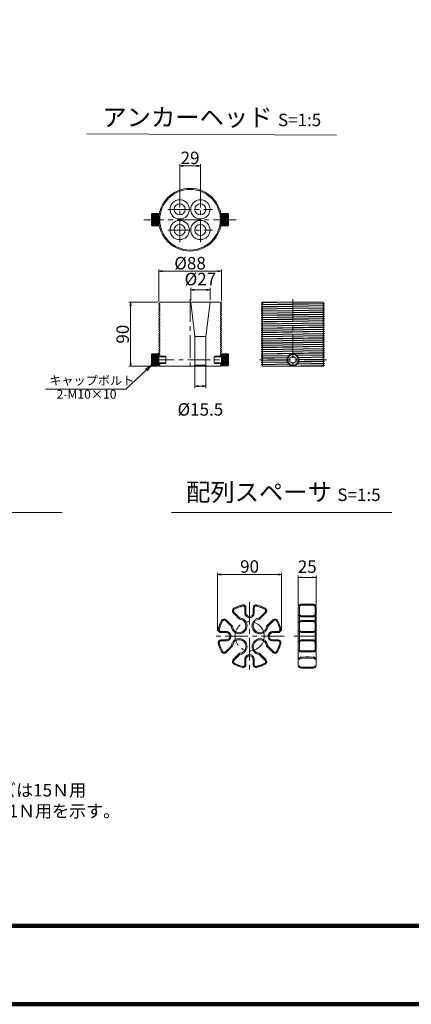
# Model space of a CAD drawing. Units: millimetres. Extents: x 0 to 1162, y 0 to 594.
# Drawn here: x 192 to 302, y 0 to 276 of the extents above; entities that cross this region are included whole.
import ezdxf

# ---------------------------------------------------------------- set-up
doc = ezdxf.new("R2010")
doc.units = ezdxf.units.MM
doc.linetypes.add('CENTER', pattern=[101.6, 63.5, -12.7, 12.7, -12.7])
doc.linetypes.add('HIDDEN', pattern=[19.05, 12.7, -6.35])
doc.layers.get('Defpoints').update_dxf_attribs({"lineweight": 13})
for name, color, linetype, lineweight in [('C-TTL', 2, 'Continuous', 140), ('D-BMK', 2, 'CENTER', 13), ('D-MTR-TXT', 7, 'Continuous', 13), ('D-STR', 1, 'Continuous', 18), ('D-STR-HTXT', 7, 'Continuous', 13), ('D-STR-MTXT', 7, 'Continuous', 13), ('D-STR-TXT', 7, 'Continuous', 13)]:
    doc.layers.add(name, color=color, linetype=linetype, lineweight=lineweight)
doc.styles.add('MSG', font='MS Gothic.ttf')
doc.styles.get("Standard").update_dxf_attribs({"font": 'arial.ttf'})
doc.styles.add('YOKO_GOTHIC', font='MS Gothic.ttf')
doc.dimstyles.new('DIM5', dxfattribs={"dimscale": 0, "dimtxt": 3.5, "dimasz": 1, "dimexe": 0.5, "dimexo": 0.5, "dimgap": 0.5, "dimtad": 1, "dimdec": 0, "dimlfac": 5, "dimzin": 0, "dimdsep": 46, "dimtxsty": 'MSG', "dimblk": 'ehd5-4 _OPEN', "dimcen": 0.09, "dimclrd": 256, "dimclre": 256, "dimadec": 0, "dimazin": 0, "dimtfac": 1, "dimtdec": 0, "dimtmove": 2, "dimatfit": 3, "dimldrblk": 'ehd5-4 _OPEN', "dimfxl": 1, "dimtolj": 1, "dimtzin": 0, "dimlwd": -1, "dimlwe": -1, "dimarcsym": 0})

# ---------------------------------------------------------------- blocks, each defined once
blk = doc.blocks.new('ehd5-4 _OPEN')
at = {"color": 0, "linetype": 'ByBlock', "lineweight": -2}
for p, q in [((-1, 0.166667), (0, 0)), ((-1, -0.166667), (0, 0)), ((0, 0), (-1, 0))]:
    blk.add_line(p, q, dxfattribs=at)
blk = doc.blocks.new('*D9')
at = {"layer": 'D-MTR-TXT', "transparency": 16777216}
for p, q in [((230.89, 197.17), (230.89, 206.21)), ((231.89, 205.71), (247.49, 205.71)), ((248.49, 197.47), (248.49, 206.21))]:
    blk.add_line(p, q, dxfattribs=at)
at = {"layer": 'Defpoints', "color": 0, "transparency": 16777216}
for p in [(248.49, 205.71), (230.89, 196.67), (248.49, 196.97)]:
    blk.add_point(p, dxfattribs=at)
at = {"layer": 'D-MTR-TXT', "transparency": 16777216, "rotation": 180}
blk.add_blockref('ehd5-4 _OPEN', (230.89, 205.71), dxfattribs=at)
at = {"layer": 'D-MTR-TXT', "transparency": 16777216}
blk.add_blockref('ehd5-4 _OPEN', (248.49, 205.71), dxfattribs=at)
at = {"layer": 'D-MTR-TXT', "color": 0, "transparency": 16777216, "insert": (239.69, 207.96), "char_height": 3.5, "attachment_point": 5, "style": 'MSG'}
blk.add_mtext('\\A1;%%C88', dxfattribs=at)
blk = doc.blocks.new('*D10')
at = {"layer": 'D-MTR-TXT', "transparency": 16777216}
for p, q in [((241.04, 178.84), (241.04, 172.93)), ((244.14, 178.84), (244.14, 172.93)), ((242.04, 173.43), (243.14, 173.43))]:
    blk.add_line(p, q, dxfattribs=at)
at = {"layer": 'Defpoints', "color": 0, "transparency": 16777216}
for p in [(241.04, 179.34), (244.14, 179.34), (244.14, 173.43)]:
    blk.add_point(p, dxfattribs=at)
at = {"layer": 'D-MTR-TXT', "transparency": 16777216, "rotation": 180}
blk.add_blockref('ehd5-4 _OPEN', (241.04, 173.43), dxfattribs=at)
at = {"layer": 'D-MTR-TXT', "transparency": 16777216}
blk.add_blockref('ehd5-4 _OPEN', (244.14, 173.43), dxfattribs=at)
at = {"layer": 'D-MTR-TXT', "color": 0, "transparency": 16777216, "insert": (242.59, 166.93), "char_height": 3.5, "attachment_point": 5, "style": 'MSG'}
blk.add_mtext('\\A1;%%C15.5', dxfattribs=at)
blk = doc.blocks.new('*D11')
at = {"layer": 'D-MTR-TXT', "transparency": 16777216}
for p, q in [((239.89, 197.54), (239.89, 201.01)), ((244.29, 200.51), (240.89, 200.51)), ((245.29, 197.54), (245.29, 201.01))]:
    blk.add_line(p, q, dxfattribs=at)
at = {"layer": 'Defpoints', "color": 0, "transparency": 16777216}
for p in [(239.89, 200.51), (239.89, 197.04), (245.29, 197.04)]:
    blk.add_point(p, dxfattribs=at)
at = {"layer": 'D-MTR-TXT', "transparency": 16777216, "rotation": 180}
blk.add_blockref('ehd5-4 _OPEN', (239.89, 200.51), dxfattribs=at)
at = {"layer": 'D-MTR-TXT', "transparency": 16777216}
blk.add_blockref('ehd5-4 _OPEN', (245.29, 200.51), dxfattribs=at)
at = {"layer": 'D-MTR-TXT', "color": 0, "transparency": 16777216, "insert": (242.59, 203.51), "char_height": 3.5, "attachment_point": 5, "style": 'MSG'}
blk.add_mtext('\\A1;%%C27', dxfattribs=at)
blk = doc.blocks.new('*D12')
at = {"layer": 'D-MTR-TXT', "transparency": 16777216}
for p, q in [((236.79, 223.56), (236.79, 235.76)), ((237.79, 235.26), (241.59, 235.26)), ((242.59, 223.56), (242.59, 235.76))]:
    blk.add_line(p, q, dxfattribs=at)
at = {"layer": 'Defpoints', "color": 0, "transparency": 16777216}
for p in [(242.59, 235.26), (236.79, 223.06), (242.59, 223.06)]:
    blk.add_point(p, dxfattribs=at)
at = {"layer": 'D-MTR-TXT', "transparency": 16777216, "rotation": 180}
blk.add_blockref('ehd5-4 _OPEN', (236.79, 235.26), dxfattribs=at)
at = {"layer": 'D-MTR-TXT', "transparency": 16777216}
blk.add_blockref('ehd5-4 _OPEN', (242.59, 235.26), dxfattribs=at)
at = {"layer": 'D-MTR-TXT', "color": 0, "transparency": 16777216, "insert": (239.69, 237.51), "char_height": 3.5, "attachment_point": 5, "style": 'MSG'}
blk.add_mtext('\\A1;29', dxfattribs=at)
blk = doc.blocks.new('*D15')
at = {"layer": 'D-MTR-TXT', "transparency": 16777216}
for p, q in [((230.69, 197.04), (222.53, 197.04)), ((223.03, 196.04), (223.03, 180.04)), ((230.39, 179.04), (222.53, 179.04))]:
    blk.add_line(p, q, dxfattribs=at)
at = {"layer": 'Defpoints', "color": 0, "transparency": 16777216}
for p in [(231.19, 197.04), (223.03, 179.04), (230.89, 179.04)]:
    blk.add_point(p, dxfattribs=at)
at = {"layer": 'D-MTR-TXT', "transparency": 16777216}
for p, rotation in [((223.03, 197.04), 90), ((223.03, 179.04), 270)]:
    blk.add_blockref('ehd5-4 _OPEN', p, dxfattribs=dict(at, rotation=rotation))
at = {"layer": 'D-MTR-TXT', "color": 0, "transparency": 16777216, "insert": (220.78, 188.04), "char_height": 3.5, "attachment_point": 5, "rotation": 90, "style": 'MSG'}
blk.add_mtext('\\A1;90', dxfattribs=at)
blk = doc.blocks.new('*D27')
at = {"layer": 'D-MTR-TXT', "transparency": 16777216}
for p, q in [((247.39, 104.79), (247.39, 121.1)), ((248.39, 120.6), (264.39, 120.6)), ((265.39, 104.79), (265.39, 121.1))]:
    blk.add_line(p, q, dxfattribs=at)
at = {"layer": 'Defpoints', "color": 0, "transparency": 16777216}
for p in [(265.39, 120.6), (247.39, 104.29), (265.39, 104.29)]:
    blk.add_point(p, dxfattribs=at)
at = {"layer": 'D-MTR-TXT', "transparency": 16777216, "rotation": 180}
blk.add_blockref('ehd5-4 _OPEN', (247.39, 120.6), dxfattribs=at)
at = {"layer": 'D-MTR-TXT', "transparency": 16777216}
blk.add_blockref('ehd5-4 _OPEN', (265.39, 120.6), dxfattribs=at)
at = {"layer": 'D-MTR-TXT', "color": 0, "transparency": 16777216, "insert": (256.39, 122.85), "char_height": 3.5, "attachment_point": 5, "style": 'MSG'}
blk.add_mtext('\\A1;90', dxfattribs=at)
blk = doc.blocks.new('*D28')
at = {"layer": 'D-MTR-TXT', "transparency": 16777216}
for p, q in [((270.06, 111.97), (270.06, 120.31)), ((271.06, 119.81), (274.06, 119.81)), ((275.06, 111.97), (275.06, 120.31))]:
    blk.add_line(p, q, dxfattribs=at)
at = {"layer": 'Defpoints', "color": 0, "transparency": 16777216}
for p in [(275.06, 119.81), (270.06, 111.47), (275.06, 111.47)]:
    blk.add_point(p, dxfattribs=at)
at = {"layer": 'D-MTR-TXT', "transparency": 16777216, "rotation": 180}
blk.add_blockref('ehd5-4 _OPEN', (270.06, 119.81), dxfattribs=at)
at = {"layer": 'D-MTR-TXT', "transparency": 16777216}
blk.add_blockref('ehd5-4 _OPEN', (275.06, 119.81), dxfattribs=at)
at = {"layer": 'D-MTR-TXT', "color": 0, "transparency": 16777216, "insert": (272.56, 122.81), "char_height": 3.5, "attachment_point": 5, "style": 'MSG'}
blk.add_mtext('\\A1;25', dxfattribs=at)

msp = doc.modelspace()

# ---------------------------------------------------------------- linework, layer by layer
at = {"layer": 'C-TTL'}
msp.add_line((819, 22), (22, 22), dxfattribs=at)
msp.add_lwpolyline([(0, 0), (841, 0), (841, 594), (0, 594)], close=True, dxfattribs=at)
at = {"layer": 'D-BMK', "linetype": 'CENTER', "ltscale": 0.1}
for p, q in [((236.794, 213.892), (236.794, 226.432)), ((242.594, 213.892), (242.594, 226.432)), ((233.424, 223.062), (245.964, 223.062)), ((252.619, 220.162), (226.769, 220.162)), ((233.424, 217.262), (245.964, 217.262)), ((239.694, 197.899), (239.694, 179.027)), ((268.557, 197.899), (268.557, 179.027)), ((228.894, 180.839), (250.494, 180.839)), ((277.972, 180.839), (259.141, 180.839)), ((256.387, 112.972), (256.387, 93.608)), ((266.068, 103.29), (246.705, 103.29)), ((268.767, 103.29), (276.214, 103.29))]:
    msp.add_line(p, q, dxfattribs=at)
msp.add_circle((256.387, 103.29), 4.101, dxfattribs=at)
at = {"layer": 'D-STR'}
for p, q in [((228.894, 221.662), (229.094, 221.862)), ((228.894, 221.662), (228.894, 218.662)), ((230.894, 221.862), (229.094, 221.862)), ((229.094, 218.462), (229.094, 221.862)), ((230.894, 221.683), (229.094, 221.683)), ((230.894, 221.433), (229.094, 221.433)), ((230.894, 221.183), (229.094, 221.183)), ((230.894, 218.462), (230.894, 221.862)), ((248.494, 221.862), (250.294, 221.862)), ((248.494, 218.462), (248.494, 221.862)), ((248.494, 221.683), (250.294, 221.683)), ((248.494, 221.433), (250.294, 221.433)), ((248.494, 221.183), (250.294, 221.183)), ((250.494, 221.662), (250.294, 221.862)), ((250.294, 218.462), (250.294, 221.862)), ((250.494, 221.662), (250.494, 218.662)), ((228.894, 218.662), (229.094, 218.462)), ((230.894, 220.933), (229.094, 220.933)), ((230.894, 220.683), (229.094, 220.683)), ((230.894, 220.433), (229.094, 220.433)), ((230.894, 220.183), (229.094, 220.183)), ((230.894, 219.933), (229.094, 219.933)), ((230.894, 219.683), (229.094, 219.683)), ((230.894, 219.433), (229.094, 219.433)), ((230.894, 219.183), (229.094, 219.183)), ((230.894, 218.933), (229.094, 218.933)), ((230.894, 218.683), (229.094, 218.683)), ((230.894, 218.462), (229.094, 218.462)), ((248.494, 220.933), (250.294, 220.933)), ((248.494, 220.683), (250.294, 220.683)), ((248.494, 220.433), (250.294, 220.433)), ((248.494, 220.183), (250.294, 220.183)), ((248.494, 219.933), (250.294, 219.933)), ((248.494, 219.683), (250.294, 219.683)), ((248.494, 219.433), (250.294, 219.433)), ((248.494, 219.183), (250.294, 219.183)), ((248.494, 218.933), (250.294, 218.933)), ((248.494, 218.683), (250.294, 218.683)), ((248.494, 218.462), (250.294, 218.462)), ((250.494, 218.662), (250.294, 218.462)), ((231.194, 196.841), (230.894, 196.668)), ((230.894, 196.668), (230.894, 196.552)), ((230.894, 196.552), (231.194, 196.379)), ((231.194, 196.241), (230.894, 196.068)), ((231.194, 197.041), (248.367, 197.041)), ((231.194, 197.041), (231.194, 196.841)), ((231.194, 196.379), (231.194, 196.241)), ((239.894, 197.041), (241.044, 187.397)), ((245.294, 197.041), (244.144, 187.397)), ((248.494, 196.852), (248.194, 196.679)), ((248.194, 196.679), (248.194, 196.541)), ((248.194, 196.541), (248.494, 196.368)), ((248.494, 196.252), (248.194, 196.079)), ((248.367, 197.041), (248.494, 196.968)), ((248.494, 196.968), (248.494, 196.852)), ((248.494, 196.368), (248.494, 196.252)), ((259.883, 197.041), (259.757, 196.968)), ((259.757, 196.968), (264.051, 197.041)), ((268.557, 197.002), (259.757, 196.852)), ((259.757, 196.968), (259.757, 196.852)), ((259.757, 196.852), (260.057, 196.679)), ((260.057, 196.541), (259.757, 196.368)), ((259.757, 196.368), (268.557, 196.518)), ((268.557, 196.402), (259.757, 196.252)), ((259.757, 196.368), (259.757, 196.252)), ((259.757, 196.252), (260.057, 196.079)), ((277.057, 197.041), (259.883, 197.041)), ((260.057, 196.679), (260.057, 196.541)), ((268.557, 196.518), (277.357, 196.668)), ((277.357, 196.552), (268.557, 196.402)), ((277.057, 197.041), (277.057, 196.841)), ((277.057, 196.841), (277.357, 196.668)), ((277.357, 196.552), (277.057, 196.379)), ((277.057, 196.379), (277.057, 196.241)), ((277.057, 196.241), (277.357, 196.068)), ((277.357, 196.668), (277.357, 196.552)), ((230.894, 196.068), (230.894, 195.952)), ((230.894, 195.952), (231.194, 195.779)), ((231.194, 195.641), (230.894, 195.468)), ((230.894, 195.468), (230.894, 195.352)), ((230.894, 195.352), (231.194, 195.179)), ((231.194, 195.041), (230.894, 194.868)), ((230.894, 194.868), (230.894, 194.752)), ((230.894, 194.752), (231.194, 194.579)), ((231.194, 194.441), (230.894, 194.268)), ((230.894, 194.268), (230.894, 194.152)), ((230.894, 194.152), (231.194, 193.979)), ((231.194, 193.841), (230.894, 193.668)), ((230.894, 193.668), (230.894, 193.552)), ((230.894, 193.552), (231.194, 193.379)), ((231.194, 195.779), (231.194, 195.641)), ((231.194, 195.179), (231.194, 195.041)), ((231.194, 194.579), (231.194, 194.441)), ((231.194, 193.979), (231.194, 193.841)), ((248.194, 196.079), (248.194, 195.941)), ((248.194, 195.941), (248.494, 195.768)), ((248.494, 195.652), (248.194, 195.479)), ((248.194, 195.479), (248.194, 195.341)), ((248.194, 195.341), (248.494, 195.168)), ((248.494, 195.052), (248.194, 194.879)), ((248.194, 194.879), (248.194, 194.741)), ((248.194, 194.741), (248.494, 194.568)), ((248.494, 194.452), (248.194, 194.279)), ((248.194, 194.279), (248.194, 194.141)), ((248.194, 194.141), (248.494, 193.968)), ((248.494, 193.852), (248.194, 193.679)), ((248.194, 193.679), (248.194, 193.541)), ((248.194, 193.541), (248.494, 193.368)), ((248.494, 195.768), (248.494, 195.652)), ((248.494, 195.168), (248.494, 195.052)), ((248.494, 194.568), (248.494, 194.452)), ((248.494, 193.968), (248.494, 193.852)), ((260.057, 195.941), (259.757, 195.768)), ((259.757, 195.768), (268.557, 195.918)), ((268.557, 195.802), (259.757, 195.652)), ((259.757, 195.768), (259.757, 195.652)), ((259.757, 195.652), (260.057, 195.479)), ((260.057, 195.341), (259.757, 195.168)), ((259.757, 195.168), (268.557, 195.318)), ((268.557, 195.202), (259.757, 195.052)), ((259.757, 195.168), (259.757, 195.052)), ((259.757, 195.052), (260.057, 194.879)), ((260.057, 194.741), (259.757, 194.568)), ((259.757, 194.568), (268.557, 194.718)), ((268.557, 194.602), (259.757, 194.452)), ((259.757, 194.568), (259.757, 194.452)), ((259.757, 194.452), (260.057, 194.279)), ((260.057, 194.141), (259.757, 193.968)), ((259.757, 193.968), (268.557, 194.118)), ((268.557, 194.002), (259.757, 193.852)), ((259.757, 193.968), (259.757, 193.852)), ((259.757, 193.852), (260.057, 193.679)), ((260.057, 193.541), (259.757, 193.368)), ((259.757, 193.368), (268.557, 193.518)), ((268.557, 193.402), (259.757, 193.252)), ((260.057, 196.079), (260.057, 195.941)), ((260.057, 195.479), (260.057, 195.341)), ((260.057, 194.879), (260.057, 194.741)), ((260.057, 194.279), (260.057, 194.141)), ((260.057, 193.679), (260.057, 193.541)), ((268.557, 195.918), (277.357, 196.068)), ((277.357, 195.952), (268.557, 195.802)), ((268.557, 195.318), (277.357, 195.468)), ((277.357, 195.352), (268.557, 195.202)), ((268.557, 194.718), (277.357, 194.868)), ((277.357, 194.752), (268.557, 194.602)), ((268.557, 194.118), (277.357, 194.268)), ((277.357, 194.152), (268.557, 194.002)), ((268.557, 193.518), (277.357, 193.668)), ((277.357, 193.552), (268.557, 193.402)), ((277.357, 195.952), (277.057, 195.779)), ((277.057, 195.779), (277.057, 195.641)), ((277.057, 195.641), (277.357, 195.468)), ((277.357, 195.352), (277.057, 195.179)), ((277.057, 195.179), (277.057, 195.041)), ((277.057, 195.041), (277.357, 194.868)), ((277.357, 194.752), (277.057, 194.579)), ((277.057, 194.579), (277.057, 194.441)), ((277.057, 194.441), (277.357, 194.268)), ((277.357, 194.152), (277.057, 193.979)), ((277.057, 193.979), (277.057, 193.841)), ((277.057, 193.841), (277.357, 193.668)), ((277.357, 193.552), (277.057, 193.379)), ((277.357, 196.068), (277.357, 195.952)), ((277.357, 195.468), (277.357, 195.352)), ((277.357, 194.868), (277.357, 194.752)), ((277.357, 194.268), (277.357, 194.152)), ((277.357, 193.668), (277.357, 193.552)), ((231.194, 193.241), (230.894, 193.068)), ((230.894, 193.068), (230.894, 192.952)), ((230.894, 192.952), (231.194, 192.779)), ((231.194, 192.641), (230.894, 192.468)), ((230.894, 192.468), (230.894, 192.352)), ((230.894, 192.352), (231.194, 192.179)), ((231.194, 192.041), (230.894, 191.868)), ((230.894, 191.868), (230.894, 191.752)), ((230.894, 191.752), (231.194, 191.579)), ((231.194, 191.441), (230.894, 191.268)), ((230.894, 191.268), (230.894, 191.152)), ((230.894, 191.152), (231.194, 190.979)), ((231.194, 190.841), (230.894, 190.668)), ((230.894, 190.668), (230.894, 190.552)), ((231.194, 193.379), (231.194, 193.241)), ((231.194, 192.779), (231.194, 192.641)), ((231.194, 192.179), (231.194, 192.041)), ((231.194, 191.579), (231.194, 191.441)), ((231.194, 190.979), (231.194, 190.841)), ((248.494, 193.252), (248.194, 193.079)), ((248.194, 193.079), (248.194, 192.941)), ((248.194, 192.941), (248.494, 192.768)), ((248.494, 192.652), (248.194, 192.479)), ((248.194, 192.479), (248.194, 192.341)), ((248.194, 192.341), (248.494, 192.168)), ((248.494, 192.052), (248.194, 191.879)), ((248.194, 191.879), (248.194, 191.741)), ((248.194, 191.741), (248.494, 191.568)), ((248.494, 191.452), (248.194, 191.279)), ((248.194, 191.279), (248.194, 191.141)), ((248.194, 191.141), (248.494, 190.968)), ((248.494, 190.852), (248.194, 190.679)), ((248.194, 190.679), (248.194, 190.541)), ((248.494, 193.368), (248.494, 193.252)), ((248.494, 192.768), (248.494, 192.652)), ((248.494, 192.168), (248.494, 192.052)), ((248.494, 191.568), (248.494, 191.452)), ((248.494, 190.968), (248.494, 190.852)), ((259.757, 193.368), (259.757, 193.252)), ((259.757, 193.252), (260.057, 193.079)), ((260.057, 192.941), (259.757, 192.768)), ((259.757, 192.768), (268.557, 192.918)), ((268.557, 192.802), (259.757, 192.652)), ((259.757, 192.768), (259.757, 192.652)), ((259.757, 192.652), (260.057, 192.479)), ((260.057, 192.341), (259.757, 192.168)), ((259.757, 192.168), (268.557, 192.318)), ((268.557, 192.202), (259.757, 192.052)), ((259.757, 192.168), (259.757, 192.052)), ((259.757, 192.052), (260.057, 191.879)), ((260.057, 191.741), (259.757, 191.568)), ((259.757, 191.568), (268.557, 191.718)), ((268.557, 191.602), (259.757, 191.452)), ((259.757, 191.568), (259.757, 191.452)), ((259.757, 191.452), (260.057, 191.279)), ((259.757, 190.968), (277.357, 191.268)), ((277.357, 191.152), (259.757, 190.852)), ((260.057, 191.141), (259.757, 190.968)), ((259.757, 190.968), (259.757, 190.852)), ((259.757, 190.852), (260.057, 190.679)), ((259.757, 190.368), (277.357, 190.668)), ((260.057, 193.079), (260.057, 192.941)), ((260.057, 192.479), (260.057, 192.341)), ((260.057, 191.879), (260.057, 191.741)), ((260.057, 191.279), (260.057, 191.141)), ((260.057, 190.679), (260.057, 190.541)), ((268.557, 192.918), (277.357, 193.068)), ((277.357, 192.952), (268.557, 192.802)), ((268.557, 192.318), (277.357, 192.468)), ((277.357, 192.352), (268.557, 192.202)), ((268.557, 191.718), (277.357, 191.868)), ((277.357, 191.752), (268.557, 191.602)), ((277.057, 193.379), (277.057, 193.241)), ((277.057, 193.241), (277.357, 193.068)), ((277.357, 192.952), (277.057, 192.779)), ((277.057, 192.779), (277.057, 192.641)), ((277.057, 192.641), (277.357, 192.468)), ((277.357, 192.352), (277.057, 192.179)), ((277.057, 192.179), (277.057, 192.041)), ((277.057, 192.041), (277.357, 191.868)), ((277.357, 191.752), (277.057, 191.579)), ((277.057, 191.579), (277.057, 191.441)), ((277.057, 191.441), (277.357, 191.268)), ((277.357, 191.152), (277.057, 190.979)), ((277.057, 190.979), (277.057, 190.841)), ((277.057, 190.841), (277.357, 190.668)), ((277.357, 193.068), (277.357, 192.952)), ((277.357, 192.468), (277.357, 192.352)), ((277.357, 191.868), (277.357, 191.752)), ((277.357, 191.268), (277.357, 191.152)), ((277.357, 190.668), (277.357, 190.552)), ((230.894, 190.552), (231.194, 190.379)), ((231.194, 190.241), (230.894, 190.068)), ((230.894, 190.068), (230.894, 189.952)), ((230.894, 189.952), (231.194, 189.779)), ((231.194, 189.641), (230.894, 189.468)), ((230.894, 189.468), (230.894, 189.352)), ((230.894, 189.352), (231.194, 189.179)), ((231.194, 189.041), (230.894, 188.868)), ((230.894, 188.868), (230.894, 188.752)), ((230.894, 188.752), (231.194, 188.579)), ((231.194, 188.441), (230.894, 188.268)), ((230.894, 188.268), (230.894, 188.152)), ((230.894, 188.152), (231.194, 187.979)), ((231.194, 190.379), (231.194, 190.241)), ((231.194, 189.779), (231.194, 189.641)), ((231.194, 189.179), (231.194, 189.041)), ((231.194, 188.579), (231.194, 188.441)), ((231.194, 187.979), (231.194, 187.841)), ((248.194, 190.541), (248.494, 190.368)), ((248.494, 190.252), (248.194, 190.079)), ((248.194, 190.079), (248.194, 189.941)), ((248.194, 189.941), (248.494, 189.768)), ((248.494, 189.652), (248.194, 189.479)), ((248.194, 189.479), (248.194, 189.341)), ((248.194, 189.341), (248.494, 189.168)), ((248.494, 189.052), (248.194, 188.879)), ((248.194, 188.879), (248.194, 188.741)), ((248.194, 188.741), (248.494, 188.568)), ((248.494, 188.452), (248.194, 188.279)), ((248.194, 188.279), (248.194, 188.141)), ((248.194, 188.141), (248.494, 187.968)), ((248.494, 190.368), (248.494, 190.252)), ((248.494, 189.768), (248.494, 189.652)), ((248.494, 189.168), (248.494, 189.052)), ((248.494, 188.568), (248.494, 188.452)), ((248.494, 187.968), (248.494, 187.852)), ((277.357, 190.552), (259.757, 190.252)), ((260.057, 190.541), (259.757, 190.368)), ((259.757, 190.368), (259.757, 190.252)), ((259.757, 190.252), (260.057, 190.079)), ((259.757, 189.768), (277.357, 190.068)), ((277.357, 189.952), (259.757, 189.652)), ((260.057, 189.941), (259.757, 189.768)), ((259.757, 189.768), (259.757, 189.652)), ((259.757, 189.652), (260.057, 189.479)), ((259.757, 189.168), (277.357, 189.468)), ((277.357, 189.352), (259.757, 189.052)), ((260.057, 189.341), (259.757, 189.168)), ((259.757, 189.168), (259.757, 189.052)), ((259.757, 189.052), (260.057, 188.879)), ((259.757, 188.568), (277.357, 188.868)), ((277.357, 188.752), (259.757, 188.452)), ((260.057, 188.741), (259.757, 188.568)), ((259.757, 188.568), (259.757, 188.452)), ((259.757, 188.452), (260.057, 188.279)), ((259.757, 187.968), (277.357, 188.268)), ((277.357, 188.152), (259.757, 187.852)), ((260.057, 188.141), (259.757, 187.968)), ((259.757, 187.968), (259.757, 187.852)), ((260.057, 190.079), (260.057, 189.941)), ((260.057, 189.479), (260.057, 189.341)), ((260.057, 188.879), (260.057, 188.741)), ((260.057, 188.279), (260.057, 188.141)), ((277.357, 190.552), (277.057, 190.379)), ((277.057, 190.379), (277.057, 190.241)), ((277.057, 190.241), (277.357, 190.068)), ((277.357, 189.952), (277.057, 189.779)), ((277.057, 189.779), (277.057, 189.641)), ((277.057, 189.641), (277.357, 189.468)), ((277.357, 189.352), (277.057, 189.179)), ((277.057, 189.179), (277.057, 189.041)), ((277.057, 189.041), (277.357, 188.868)), ((277.357, 188.752), (277.057, 188.579)), ((277.057, 188.579), (277.057, 188.441)), ((277.057, 188.441), (277.357, 188.268)), ((277.357, 188.152), (277.057, 187.979)), ((277.057, 187.979), (277.057, 187.841)), ((277.357, 190.068), (277.357, 189.952)), ((277.357, 189.468), (277.357, 189.352)), ((277.357, 188.868), (277.357, 188.752)), ((277.357, 188.268), (277.357, 188.152)), ((231.194, 187.841), (230.894, 187.668)), ((230.894, 187.668), (230.894, 187.552)), ((230.894, 187.552), (231.194, 187.379)), ((231.194, 187.241), (230.894, 187.068)), ((230.894, 187.068), (230.894, 186.952)), ((230.894, 186.952), (231.194, 186.779)), ((231.194, 186.641), (230.894, 186.468)), ((230.894, 186.468), (230.894, 186.352)), ((230.894, 186.352), (231.194, 186.179)), ((231.194, 186.041), (230.894, 185.868)), ((230.894, 185.868), (230.894, 185.752)), ((230.894, 185.752), (231.194, 185.579)), ((231.194, 185.441), (230.894, 185.268)), ((230.894, 185.268), (230.894, 185.152)), ((230.894, 185.152), (231.194, 184.979)), ((231.194, 187.379), (231.194, 187.241)), ((231.194, 186.779), (231.194, 186.641)), ((231.194, 186.179), (231.194, 186.041)), ((231.194, 185.579), (231.194, 185.441)), ((241.044, 187.397), (241.044, 179.339)), ((241.044, 187.397), (244.144, 187.397)), ((244.144, 187.397), (244.144, 179.339)), ((248.494, 187.852), (248.194, 187.679)), ((248.194, 187.679), (248.194, 187.541)), ((248.194, 187.541), (248.494, 187.368)), ((248.494, 187.252), (248.194, 187.079)), ((248.194, 187.079), (248.194, 186.941)), ((248.194, 186.941), (248.494, 186.768)), ((248.494, 186.652), (248.194, 186.479)), ((248.194, 186.479), (248.194, 186.341)), ((248.194, 186.341), (248.494, 186.168)), ((248.494, 186.052), (248.194, 185.879)), ((248.194, 185.879), (248.194, 185.741)), ((248.194, 185.741), (248.494, 185.568)), ((248.494, 185.452), (248.194, 185.279)), ((248.194, 185.279), (248.194, 185.141)), ((248.194, 185.141), (248.494, 184.968)), ((248.494, 187.368), (248.494, 187.252)), ((248.494, 186.768), (248.494, 186.652)), ((248.494, 186.168), (248.494, 186.052)), ((248.494, 185.568), (248.494, 185.452)), ((259.757, 187.852), (260.057, 187.679)), ((259.757, 187.368), (277.357, 187.668)), ((277.357, 187.552), (259.757, 187.252)), ((260.057, 187.541), (259.757, 187.368)), ((259.757, 187.368), (259.757, 187.252)), ((259.757, 187.252), (260.057, 187.079)), ((259.757, 186.768), (277.357, 187.068)), ((277.357, 186.952), (259.757, 186.652)), ((260.057, 186.941), (259.757, 186.768)), ((259.757, 186.768), (259.757, 186.652)), ((259.757, 186.652), (260.057, 186.479)), ((259.757, 186.168), (277.357, 186.468)), ((277.357, 186.352), (259.757, 186.052)), ((260.057, 186.341), (259.757, 186.168)), ((259.757, 186.168), (259.757, 186.052)), ((259.757, 186.052), (260.057, 185.879)), ((259.757, 185.568), (277.357, 185.868)), ((277.357, 185.752), (259.757, 185.452)), ((260.057, 185.741), (259.757, 185.568)), ((259.757, 185.568), (259.757, 185.452)), ((259.757, 185.452), (260.057, 185.279)), ((259.757, 184.968), (277.357, 185.268)), ((277.357, 185.152), (259.757, 184.852)), ((260.057, 185.141), (259.757, 184.968)), ((260.057, 187.679), (260.057, 187.541)), ((260.057, 187.079), (260.057, 186.941)), ((260.057, 186.479), (260.057, 186.341)), ((260.057, 185.879), (260.057, 185.741)), ((260.057, 185.279), (260.057, 185.141)), ((277.057, 187.841), (277.357, 187.668)), ((277.357, 187.552), (277.057, 187.379)), ((277.057, 187.379), (277.057, 187.241)), ((277.057, 187.241), (277.357, 187.068)), ((277.357, 186.952), (277.057, 186.779)), ((277.057, 186.779), (277.057, 186.641)), ((277.057, 186.641), (277.357, 186.468)), ((277.357, 186.352), (277.057, 186.179)), ((277.057, 186.179), (277.057, 186.041)), ((277.057, 186.041), (277.357, 185.868)), ((277.357, 185.752), (277.057, 185.579)), ((277.057, 185.579), (277.057, 185.441)), ((277.057, 185.441), (277.357, 185.268)), ((277.357, 185.152), (277.057, 184.979)), ((277.357, 187.668), (277.357, 187.552)), ((277.357, 187.068), (277.357, 186.952)), ((277.357, 186.468), (277.357, 186.352)), ((277.357, 185.868), (277.357, 185.752)), ((277.357, 185.268), (277.357, 185.152)), ((228.894, 182.339), (229.094, 182.539)), ((230.894, 182.539), (229.094, 182.539)), ((229.094, 179.139), (229.094, 182.539)), ((230.894, 182.36), (229.094, 182.36)), ((231.194, 184.841), (230.894, 184.668)), ((230.894, 184.668), (230.894, 184.552)), ((230.894, 184.552), (231.194, 184.379)), ((231.194, 184.241), (230.894, 184.068)), ((230.894, 184.068), (230.894, 183.952)), ((230.894, 183.952), (231.194, 183.779)), ((231.194, 183.641), (230.894, 183.468)), ((230.894, 183.468), (230.894, 183.352)), ((230.894, 183.352), (231.194, 183.179)), ((231.194, 183.041), (230.894, 182.868)), ((230.894, 182.868), (230.894, 182.752)), ((230.894, 182.752), (231.194, 182.579)), ((230.894, 179.139), (230.894, 182.539)), ((231.194, 182.441), (230.894, 182.268)), ((231.194, 184.979), (231.194, 184.841)), ((231.194, 184.379), (231.194, 184.241)), ((231.194, 183.779), (231.194, 183.641)), ((231.194, 183.179), (231.194, 183.041)), ((231.194, 182.579), (231.194, 182.441)), ((248.494, 184.852), (248.194, 184.679)), ((248.194, 184.679), (248.194, 184.541)), ((248.194, 184.541), (248.494, 184.368)), ((248.494, 184.252), (248.194, 184.079)), ((248.194, 184.079), (248.194, 183.941)), ((248.194, 183.941), (248.494, 183.768)), ((248.494, 183.652), (248.194, 183.479)), ((248.194, 183.479), (248.194, 183.341)), ((248.194, 183.341), (248.494, 183.168)), ((248.494, 183.052), (248.194, 182.879)), ((248.194, 182.879), (248.194, 182.741)), ((248.194, 182.741), (248.494, 182.568)), ((248.494, 182.452), (248.194, 182.279)), ((248.494, 184.968), (248.494, 184.852)), ((248.494, 184.368), (248.494, 184.252)), ((248.494, 183.768), (248.494, 183.652)), ((248.494, 183.168), (248.494, 183.052)), ((248.494, 182.568), (248.494, 182.452)), ((248.494, 182.539), (250.294, 182.539)), ((248.494, 179.139), (248.494, 182.539)), ((248.494, 182.36), (250.294, 182.36)), ((250.494, 182.339), (250.294, 182.539)), ((250.294, 179.139), (250.294, 182.539)), ((259.757, 184.968), (259.757, 184.852)), ((259.757, 184.852), (260.057, 184.679)), ((259.757, 184.368), (277.357, 184.668)), ((277.357, 184.552), (259.757, 184.252)), ((260.057, 184.541), (259.757, 184.368)), ((259.757, 184.368), (259.757, 184.252)), ((259.757, 184.252), (260.057, 184.079)), ((259.757, 183.768), (277.357, 184.068)), ((277.357, 183.952), (259.757, 183.652)), ((260.057, 183.941), (259.757, 183.768)), ((259.757, 183.768), (259.757, 183.652)), ((259.757, 183.652), (260.057, 183.479)), ((259.757, 183.168), (277.357, 183.468)), ((277.357, 183.352), (259.757, 183.052)), ((260.057, 183.341), (259.757, 183.168)), ((259.757, 183.168), (259.757, 183.052)), ((259.757, 183.052), (260.057, 182.879)), ((259.757, 182.568), (277.357, 182.868)), ((277.357, 182.752), (259.757, 182.452)), ((260.057, 182.741), (259.757, 182.568)), ((259.757, 182.568), (259.757, 182.452)), ((259.757, 182.452), (260.057, 182.279)), ((260.057, 184.679), (260.057, 184.541)), ((260.057, 184.079), (260.057, 183.941)), ((260.057, 183.479), (260.057, 183.341)), ((260.057, 182.879), (260.057, 182.741)), ((277.057, 184.979), (277.057, 184.841)), ((277.057, 184.841), (277.357, 184.668)), ((277.357, 184.552), (277.057, 184.379)), ((277.057, 184.379), (277.057, 184.241)), ((277.057, 184.241), (277.357, 184.068)), ((277.357, 183.952), (277.057, 183.779)), ((277.057, 183.779), (277.057, 183.641)), ((277.057, 183.641), (277.357, 183.468)), ((277.357, 183.352), (277.057, 183.179)), ((277.057, 183.179), (277.057, 183.041)), ((277.057, 183.041), (277.357, 182.868)), ((277.357, 182.752), (277.057, 182.579)), ((277.057, 182.579), (277.057, 182.441)), ((277.057, 182.441), (277.357, 182.268)), ((277.357, 184.668), (277.357, 184.552)), ((277.357, 184.068), (277.357, 183.952)), ((277.357, 183.468), (277.357, 183.352)), ((277.357, 182.868), (277.357, 182.752)), ((228.894, 182.339), (228.894, 179.339)), ((230.894, 182.11), (229.094, 182.11)), ((230.894, 181.86), (229.094, 181.86)), ((230.894, 181.61), (229.094, 181.61)), ((230.894, 181.36), (229.094, 181.36)), ((230.894, 181.11), (229.094, 181.11)), ((230.894, 180.86), (229.094, 180.86)), ((230.894, 180.61), (229.094, 180.61)), ((230.894, 180.36), (229.094, 180.36)), ((230.894, 180.11), (229.094, 180.11)), ((230.894, 179.86), (229.094, 179.86)), ((230.894, 179.61), (229.094, 179.61)), ((230.894, 182.268), (230.894, 182.152)), ((230.894, 182.152), (231.194, 181.979)), ((232.694, 181.839), (230.894, 181.839)), ((232.894, 181.639), (230.894, 181.639)), ((232.894, 180.039), (230.894, 180.039)), ((230.894, 179.868), (230.894, 179.752)), ((232.694, 179.839), (230.894, 179.839)), ((230.894, 179.752), (231.194, 179.579)), ((230.894, 179.739), (230.894, 179.508)), ((231.194, 181.841), (231.19, 181.839)), ((231.194, 181.979), (231.194, 181.841)), ((232.894, 181.639), (232.694, 181.839)), ((232.894, 180.039), (232.694, 179.839)), ((232.894, 180.039), (232.894, 181.639)), ((246.494, 181.639), (246.694, 181.839)), ((246.494, 180.039), (246.494, 181.639)), ((246.494, 181.639), (248.494, 181.639)), ((246.494, 180.039), (246.694, 179.839)), ((246.494, 180.039), (248.494, 180.039)), ((246.694, 181.839), (248.494, 181.839)), ((246.694, 179.839), (248.494, 179.839)), ((248.194, 182.279), (248.194, 182.141)), ((248.194, 182.141), (248.494, 181.968)), ((248.194, 179.839), (248.194, 179.741)), ((248.194, 179.741), (248.494, 179.568)), ((248.494, 181.852), (248.471, 181.839)), ((248.494, 182.11), (250.294, 182.11)), ((248.494, 181.968), (248.494, 181.852)), ((248.494, 181.86), (250.294, 181.86)), ((248.494, 181.61), (250.294, 181.61)), ((248.494, 181.36), (250.294, 181.36)), ((248.494, 181.11), (250.294, 181.11)), ((248.494, 180.86), (250.294, 180.86)), ((248.494, 180.61), (250.294, 180.61)), ((248.494, 180.36), (250.294, 180.36)), ((248.494, 180.11), (250.294, 180.11)), ((248.494, 179.86), (250.294, 179.86)), ((248.494, 179.739), (248.494, 179.508)), ((248.494, 179.61), (250.294, 179.61)), ((250.494, 182.339), (250.494, 179.339)), ((260.057, 182.141), (259.757, 181.968)), ((259.757, 181.968), (267.415, 182.098)), ((267.297, 181.981), (259.757, 181.852)), ((259.757, 181.968), (259.757, 181.852)), ((259.757, 181.852), (260.057, 181.679)), ((260.057, 181.541), (259.757, 181.368)), ((259.757, 181.368), (266.987, 181.491)), ((266.943, 181.375), (259.757, 181.252)), ((259.757, 181.368), (259.757, 181.252)), ((259.757, 181.252), (260.057, 181.079)), ((260.057, 180.941), (259.757, 180.768)), ((259.757, 180.768), (266.857, 180.889)), ((266.858, 180.773), (259.757, 180.652)), ((259.757, 180.768), (259.757, 180.652)), ((259.757, 180.652), (260.057, 180.479)), ((260.057, 180.341), (259.757, 180.168)), ((259.757, 180.168), (266.948, 180.29)), ((266.991, 180.176), (259.757, 180.052)), ((259.757, 180.168), (259.757, 180.052)), ((259.757, 180.052), (260.057, 179.879)), ((260.057, 179.741), (259.757, 179.568)), ((259.757, 179.568), (267.298, 179.696)), ((260.057, 182.279), (260.057, 182.141)), ((260.057, 181.679), (260.057, 181.541)), ((260.057, 181.079), (260.057, 180.941)), ((260.057, 180.479), (260.057, 180.341)), ((260.057, 179.879), (260.057, 179.741)), ((268.557, 181.834), (267.695, 181.336)), ((267.695, 181.336), (267.695, 180.341)), ((267.695, 180.341), (268.557, 179.844)), ((269.419, 181.336), (268.557, 181.834)), ((268.557, 179.844), (269.419, 180.341)), ((269.419, 180.341), (269.419, 181.336)), ((269.655, 182.136), (277.357, 182.268)), ((277.357, 179.752), (269.744, 179.622)), ((277.357, 182.152), (269.776, 182.023)), ((269.854, 179.74), (277.357, 179.868)), ((270.104, 181.544), (277.357, 181.668)), ((277.357, 180.352), (270.144, 180.229)), ((277.357, 181.552), (270.151, 181.429)), ((270.184, 180.345), (277.357, 180.468)), ((270.253, 180.947), (277.357, 181.068)), ((277.357, 180.952), (270.257, 180.831)), ((277.357, 182.152), (277.057, 181.979)), ((277.057, 181.979), (277.057, 181.841)), ((277.057, 181.841), (277.357, 181.668)), ((277.357, 181.552), (277.057, 181.379)), ((277.057, 181.379), (277.057, 181.241)), ((277.057, 181.241), (277.357, 181.068)), ((277.357, 180.952), (277.057, 180.779)), ((277.057, 180.779), (277.057, 180.641)), ((277.057, 180.641), (277.357, 180.468)), ((277.357, 180.352), (277.057, 180.179)), ((277.057, 180.179), (277.057, 180.041)), ((277.057, 180.041), (277.357, 179.868)), ((277.357, 179.752), (277.057, 179.579)), ((277.357, 182.268), (277.357, 182.152)), ((277.357, 181.668), (277.357, 181.552)), ((277.357, 181.068), (277.357, 180.952)), ((277.357, 180.468), (277.357, 180.352)), ((277.357, 179.868), (277.357, 179.752)), ((228.894, 179.339), (229.094, 179.139)), ((230.894, 179.36), (229.094, 179.36)), ((230.894, 179.139), (229.094, 179.139)), ((231.194, 179.441), (230.894, 179.268)), ((230.894, 179.268), (230.894, 179.039)), ((230.894, 179.039), (248.194, 179.039)), ((231.194, 179.579), (231.194, 179.441)), ((240.744, 179.039), (241.044, 179.339)), ((241.044, 179.339), (244.144, 179.339)), ((244.444, 179.039), (244.144, 179.339)), ((248.494, 179.452), (248.194, 179.279)), ((248.194, 179.279), (248.194, 179.039)), ((248.494, 179.568), (248.494, 179.452)), ((248.494, 179.36), (250.294, 179.36)), ((248.494, 179.139), (250.294, 179.139)), ((250.494, 179.339), (250.294, 179.139)), ((267.411, 179.583), (259.757, 179.452)), ((259.757, 179.568), (259.757, 179.452)), ((259.757, 179.452), (260.057, 179.279)), ((260.057, 179.141), (259.88, 179.039)), ((277.16, 179.039), (259.88, 179.039)), ((260.057, 179.279), (260.057, 179.141)), ((263.928, 179.039), (277.357, 179.268)), ((277.357, 179.152), (270.703, 179.039)), ((277.057, 179.579), (277.057, 179.441)), ((277.057, 179.441), (277.357, 179.268)), ((277.357, 179.152), (277.16, 179.039)), ((277.357, 179.268), (277.357, 179.152)), ((255.387, 109.79), (255.387, 111.29)), ((257.387, 109.79), (257.387, 111.29)), ((270.065, 111.469), (270.065, 95.111)), ((272.065, 112.29), (270.851, 112.269)), ((272.065, 112.29), (273.065, 112.29)), ((273.065, 112.29), (274.279, 112.269)), ((275.065, 111.469), (275.065, 95.111)), ((251.588, 106.108), (249.811, 107.886)), ((253.568, 108.088), (251.791, 109.866)), ((259.205, 108.088), (260.982, 109.866)), ((261.185, 106.108), (262.962, 107.886)), ((272.065, 108.728), (270.851, 108.749)), ((272.065, 108.728), (273.065, 108.728)), ((273.065, 108.728), (274.279, 108.749)), ((272.065, 107.713), (270.851, 107.692)), ((272.065, 107.713), (273.065, 107.713)), ((273.065, 107.713), (274.279, 107.692)), ((249.887, 104.29), (248.387, 104.29)), ((249.887, 102.29), (248.387, 102.29)), ((262.887, 104.29), (264.387, 104.29)), ((262.887, 102.29), (264.387, 102.29)), ((272.065, 104.29), (270.851, 104.311)), ((272.065, 102.29), (270.851, 102.269)), ((272.065, 104.29), (273.065, 104.29)), ((272.065, 102.29), (273.065, 102.29)), ((273.065, 104.29), (274.279, 104.311)), ((273.065, 102.29), (274.279, 102.269)), ((249.811, 98.694), (251.588, 100.472)), ((262.962, 98.694), (261.185, 100.472)), ((251.791, 96.714), (253.568, 98.492)), ((255.387, 96.79), (255.387, 95.29)), ((257.387, 96.79), (257.387, 95.29)), ((260.982, 96.714), (259.205, 98.492)), ((272.065, 98.867), (270.851, 98.888)), ((272.065, 97.462), (270.851, 97.441)), ((272.065, 98.867), (273.065, 98.867)), ((272.065, 97.462), (273.065, 97.462)), ((273.065, 98.867), (274.279, 98.888)), ((273.065, 97.462), (274.279, 97.441)), ((272.065, 94.29), (270.851, 94.311)), ((272.065, 94.29), (273.065, 94.29)), ((273.065, 94.29), (274.279, 94.311))]:
    msp.add_line(p, q, dxfattribs=at)
at = {"layer": 'D-STR', "linetype": 'HIDDEN'}
for p, q in [((255.087, 109.79), (255.087, 111.29)), ((257.687, 109.79), (257.687, 111.29)), ((270.365, 111.469), (270.365, 95.111)), ((272.07, 111.99), (270.856, 111.969)), ((272.065, 111.99), (273.065, 111.99)), ((273.06, 111.99), (274.274, 111.969)), ((274.765, 111.469), (274.765, 95.111)), ((253.701, 108.379), (252.003, 110.078)), ((259.072, 108.379), (260.77, 110.078)), ((272.07, 109.028), (270.856, 109.049)), ((272.065, 109.028), (273.065, 109.028)), ((273.06, 109.028), (274.274, 109.049)), ((251.297, 105.975), (249.599, 107.673)), ((261.476, 105.975), (263.174, 107.673)), ((272.07, 107.413), (270.856, 107.392)), ((272.065, 107.413), (273.065, 107.413)), ((273.06, 107.413), (274.274, 107.392)), ((249.887, 104.59), (248.387, 104.59)), ((262.887, 104.59), (264.387, 104.59)), ((272.07, 104.59), (270.856, 104.611)), ((272.065, 104.59), (273.065, 104.59)), ((273.06, 104.59), (274.274, 104.611)), ((249.887, 101.99), (248.387, 101.99)), ((249.599, 98.906), (251.297, 100.605)), ((263.174, 98.906), (261.476, 100.605)), ((262.887, 101.99), (264.387, 101.99)), ((272.07, 101.99), (270.856, 101.969)), ((272.065, 101.99), (273.065, 101.99)), ((273.06, 101.99), (274.274, 101.969)), ((252.003, 96.502), (253.701, 98.2)), ((255.087, 96.79), (255.087, 95.29)), ((257.687, 96.79), (257.687, 95.29)), ((260.77, 96.502), (259.072, 98.2)), ((272.07, 99.167), (270.856, 99.188)), ((272.07, 97.162), (270.856, 97.141)), ((272.065, 99.167), (273.065, 99.167)), ((272.065, 97.162), (273.065, 97.162)), ((273.06, 99.167), (274.274, 99.188)), ((273.06, 97.162), (274.274, 97.141)), ((272.07, 94.59), (270.856, 94.611)), ((272.065, 94.59), (273.065, 94.59)), ((273.06, 94.59), (274.274, 94.611))]:
    msp.add_line(p, q, dxfattribs=at)
at = {"layer": 'D-STR'}
for centre, radius in [((239.694, 220.162), 8.8), ((236.794, 223.062), 2.7), ((236.794, 223.062), 1.55), ((242.594, 223.062), 2.7), ((242.594, 223.062), 1.55), ((236.794, 217.262), 2.7), ((236.794, 217.262), 1.55), ((242.594, 217.262), 2.7), ((242.594, 217.262), 1.55), ((268.557, 180.839), 1.7), ((268.557, 180.839), 1.5)]:
    msp.add_circle(centre, radius, dxfattribs=at)
for centre, radius, start, end in [((239.694, 220.162), 8.5, 0, 180), ((239.694, 220.162), 8.5, 180, 0), ((252.357, 110.431), 0.8, 119.4373, 225), ((256.387, 103.29), 9, 102.68038, 119.4373), ((254.587, 111.29), 0.8, 0, 102.68038), ((258.187, 111.29), 0.8, 77.31962, 180), ((256.387, 103.29), 9, 60.5627, 77.31962), ((260.417, 110.431), 0.8, 315, 60.5627), ((270.865, 111.469), 0.8, 91, 180), ((274.265, 111.469), 0.8, 0, 89), ((249.245, 107.32), 0.8, 45, 150.5627), ((253.487, 106.19), 1.9, 182.4631, 87.5369), ((256.387, 109.79), 1, 180, 0), ((259.287, 106.19), 1.9, 92.4631, 357.5369), ((263.528, 107.32), 0.8, 29.4373, 135), ((270.865, 109.549), 0.8, 180, 269), ((274.265, 109.549), 0.8, 271, 0), ((248.387, 105.09), 0.8, 167.31962, 270), ((256.387, 103.29), 9, 150.5627, 167.31962), ((256.387, 103.29), 9, 12.68038, 29.4373), ((264.387, 105.09), 0.8, 270, 12.68038), ((270.865, 106.892), 0.8, 91, 180), ((270.865, 105.111), 0.8, 180, 269), ((274.265, 106.892), 0.8, 0, 89), ((274.265, 105.111), 0.8, 271, 0), ((248.387, 101.49), 0.8, 90, 192.68038), ((249.887, 103.29), 1, 270, 90), ((253.487, 100.39), 1.9, 272.4631, 177.5369), ((259.287, 100.39), 1.9, 2.4631, 267.5369), ((262.887, 103.29), 1, 90, 270), ((264.387, 101.49), 0.8, 347.31962, 90), ((270.865, 101.469), 0.8, 91, 180), ((274.265, 101.469), 0.8, 0, 89), ((256.387, 103.29), 9, 192.68038, 209.4373), ((256.387, 103.29), 9, 330.5627, 347.31962), ((270.865, 99.688), 0.8, 180, 269), ((274.265, 99.688), 0.8, 271, 0), ((249.245, 99.26), 0.8, 209.4373, 315), ((252.357, 96.149), 0.8, 135, 240.5627), ((256.387, 96.79), 1, 0, 180), ((260.417, 96.149), 0.8, 299.4373, 45), ((263.528, 99.26), 0.8, 225, 330.5627), ((270.865, 96.641), 0.8, 91, 180), ((274.265, 96.641), 0.8, 0, 89), ((256.387, 103.29), 9, 240.5627, 257.31962), ((254.587, 95.29), 0.8, 257.31962, 0), ((258.187, 95.29), 0.8, 180, 282.68038), ((256.387, 103.29), 9, 282.68038, 299.4373), ((270.865, 95.111), 0.8, 180, 269), ((274.265, 95.111), 0.8, 271, 0)]:
    msp.add_arc(centre, radius, start, end, dxfattribs=at)
at = {"layer": 'D-STR', "linetype": 'HIDDEN'}
for centre, radius, start, end in [((252.357, 110.431), 0.5, 119.4373, 225), ((256.387, 103.29), 8.7, 102.68038, 119.4373), ((254.587, 111.29), 0.5, 0, 102.68038), ((258.187, 111.29), 0.5, 77.31962, 180), ((256.387, 103.29), 8.7, 60.5627, 77.31962), ((260.417, 110.431), 0.5, 315, 60.5627), ((270.865, 111.469), 0.5, 91, 180), ((274.265, 111.469), 0.5, 0, 89), ((249.245, 107.32), 0.5, 45, 150.5627), ((253.487, 106.19), 2.2, 185.59943, 84.40057), ((256.387, 109.79), 1.3, 180, 0), ((259.287, 106.19), 2.2, 95.59943, 354.40057), ((263.528, 107.32), 0.5, 29.4373, 135), ((270.865, 109.549), 0.5, 180, 269), ((274.265, 109.549), 0.5, 271, 0), ((248.387, 105.09), 0.5, 167.31962, 270), ((256.387, 103.29), 8.7, 150.5627, 167.31962), ((256.387, 103.29), 8.7, 12.68038, 29.4373), ((264.387, 105.09), 0.5, 270, 12.68038), ((270.865, 106.892), 0.5, 91, 180), ((270.865, 105.111), 0.5, 180, 269), ((274.265, 106.892), 0.5, 0, 89), ((274.265, 105.111), 0.5, 271, 0), ((249.887, 103.29), 1.3, 270, 90), ((253.487, 100.39), 2.2, 275.59943, 174.40057), ((259.287, 100.39), 2.2, 5.59943, 264.40057), ((262.887, 103.29), 1.3, 90, 270), ((248.387, 101.49), 0.5, 90, 192.68038), ((256.387, 103.29), 8.7, 192.68038, 209.4373), ((256.387, 103.29), 8.7, 330.5627, 347.31962), ((264.387, 101.49), 0.5, 347.31962, 90), ((270.865, 101.469), 0.5, 91, 180), ((270.865, 99.688), 0.5, 180, 269), ((274.265, 101.469), 0.5, 0, 89), ((274.265, 99.688), 0.5, 271, 0), ((249.245, 99.26), 0.5, 209.4373, 315), ((256.387, 96.79), 1.3, 0, 180), ((263.528, 99.26), 0.5, 225, 330.5627), ((270.865, 96.641), 0.5, 91, 180), ((274.265, 96.641), 0.5, 0, 89), ((252.357, 96.149), 0.5, 135, 240.5627), ((256.387, 103.29), 8.7, 240.5627, 257.31962), ((254.587, 95.29), 0.5, 257.31962, 0), ((258.187, 95.29), 0.5, 180, 282.68038), ((256.387, 103.29), 8.7, 282.68038, 299.4373), ((260.417, 96.149), 0.5, 299.4373, 45), ((270.865, 95.111), 0.5, 180, 269), ((274.265, 95.111), 0.5, 271, 0)]:
    msp.add_arc(centre, radius, start, end, dxfattribs=at)
at = {"layer": 'D-STR'}
msp.add_point((260.15, 196.541), dxfattribs=at)
msp.add_point((260.15, 196.541), dxfattribs=at)
msp.add_point((260.15, 196.541), dxfattribs=at)
msp.add_point((260.15, 196.541), dxfattribs=at)
at = {"layer": 'D-STR-TXT', "ltscale": 0.05}
for p, q in [((210.782, 244.217), (280.782, 243.922)), ((43.387, 138.015), (203.779, 138.015)), ((234.516, 138.015), (296.267, 138.015))]:
    msp.add_line(p, q, dxfattribs=at)

# ---------------------------------------------------------------- texts
at = {"layer": 'D-STR-HTXT', "style": 'YOKO_GOTHIC'}
for s, p in [('キャップボルト', (200.183, 173.785)), ('2-M10×10', (202.241, 169.929))]:
    msp.add_text(s, height=2.5, dxfattribs=at).set_placement(p)
at = {"layer": 'D-STR-HTXT', "char_height": 5, "style": 'YOKO_GOTHIC'}
for s, insert, attachment_point in [('{\\fMS PGothic|b0|i0|c128|p50;アンカーヘッド} {\\H0.7x;S=1:5}', (245.782, 248.915), 5), ('{\\fMS PGothic|b0|i0|c128|p50;配列スペーサ} {\\H0.7x;S=1:5}', (238.57, 146.232), 1)]:
    msp.add_mtext_dynamic_manual_height_columns(s, width=85.4467, gutter_width=12.5, heights=[0], dxfattribs=dict(at, insert=insert, attachment_point=attachment_point))
at = {"layer": 'D-STR-HTXT', "insert": (157.483, 61.815), "char_height": 3.5, "attachment_point": 1}
msp.add_mtext_dynamic_manual_height_columns('{\\fMS PGothic|b0|i0|c128|p50;プレートサイズは15Ｎ用\\P（\u3000）寸法は21Ｎ用を示す。}', width=55.29332, gutter_width=1, heights=[0], dxfattribs=at)

# ---------------------------------------------------------------- dimensions: what is measured, and where the dimension line sits
at = {"layer": 'D-MTR-TXT'}
dim = msp.add_aligned_dim(p1=(236.794, 223.062), p2=(242.594, 223.062), distance=12.195, dimstyle='DIM5', override={"dimscale": 1}, dxfattribs=at)
dim.commit()
dim.dimension.update_dxf_attribs({"geometry": '*D12', "text_midpoint": (239.694, 237.507)})
for base, p1, p2, text, picture, middle in [((248.494, 205.714), (230.894, 196.668), (248.494, 196.968), '%%C<>', '*D9', (239.694, 207.964)), ((239.894, 200.513), (245.294, 197.041), (239.894, 197.041), '%%C<>', '*D11', (242.594, 203.513)), ((244.144, 173.427), (241.044, 179.339), (244.144, 179.339), '%%C15.5', '*D10', (242.594, 166.927))]:
    dim = msp.add_linear_dim(base=base, p1=p1, p2=p2, text=text, dimstyle='DIM5', override={"dimscale": 1}, dxfattribs=at)
    dim.commit()
    dim.dimension.update_dxf_attribs({"geometry": picture, "text_midpoint": middle})
dim = msp.add_linear_dim(base=(223.031, 179.039), p1=(231.194, 197.041), p2=(230.894, 179.039), angle=90, dimstyle='DIM5', override={"dimscale": 1}, dxfattribs=at)
dim.commit()
dim.dimension.update_dxf_attribs({"geometry": '*D15', "text_midpoint": (220.781, 188.04)})
for base, p1, p2, picture, middle in [((265.387, 120.604), (247.387, 104.29), (265.387, 104.29), '*D27', (256.387, 122.854)), ((275.065, 119.806), (270.065, 111.469), (275.065, 111.469), '*D28', (272.565, 122.806))]:
    dim = msp.add_linear_dim(base=base, p1=p1, p2=p2, dimstyle='DIM5', override={"dimscale": 1}, dxfattribs=at)
    dim.commit()
    dim.dimension.update_dxf_attribs({"geometry": picture, "text_midpoint": middle})

# ---------------------------------------------------------------- leaders
at = {"layer": 'D-STR-MTXT'}
msp.add_leader([(228.894, 179.339), (221.704, 172.595), (199.18, 172.595)], dimstyle='DIM5', override={"dimscale": 1, "dimasz": 2}, dxfattribs=at)

doc.saveas('drawing.dxf')
